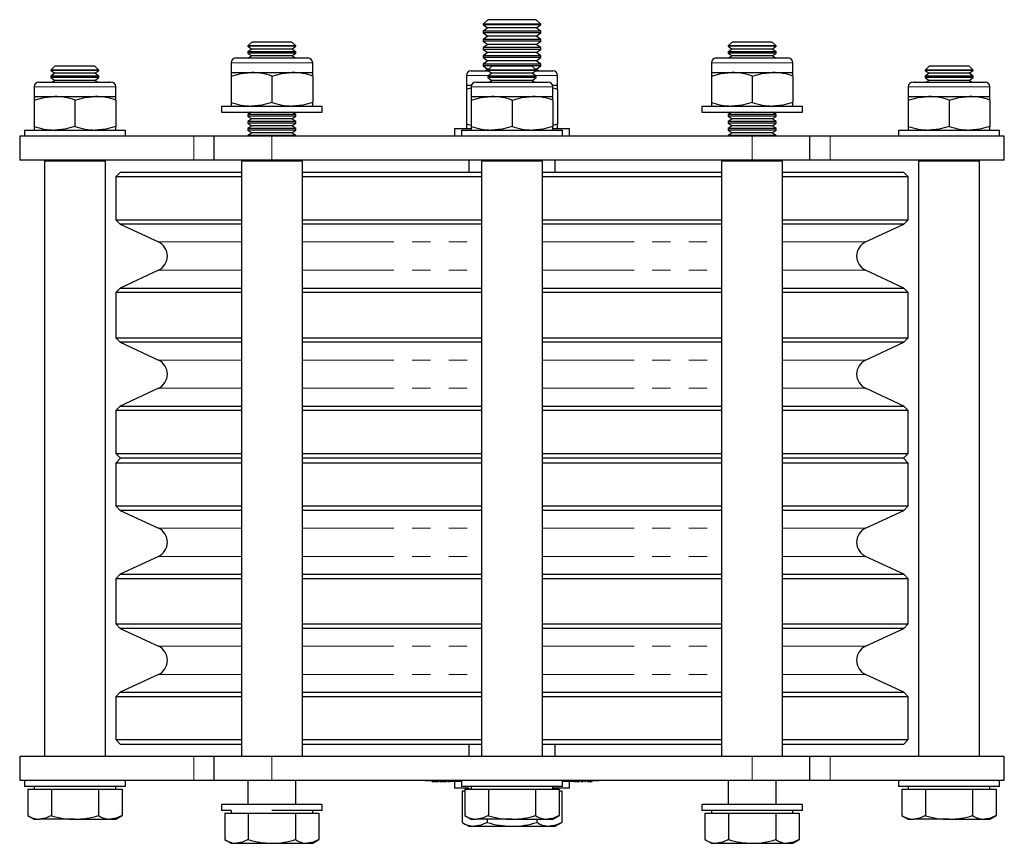
# Model space of a CAD drawing. Units: millimetres. Extents: x 181 to 1017, y -122 to 835.
# Drawn here: x 499 to 704, y 663 to 835 of the extents above; entities that cross this region are included whole.
import ezdxf

# ---------------------------------------------------------------- set-up
doc = ezdxf.new("R2010")
doc.units = ezdxf.units.MM
doc.header["$LTSCALE"] = 3
doc.linetypes.add('PHANTOM', pattern=[12.7, 6.35, -1.27, 1.27, -1.27, 1.27, -1.27])

msp = doc.modelspace()

# ---------------------------------------------------------------- linework, layer by layer
at = {"color": 7, "linetype": 'Continuous', "lineweight": 25}
for p, q in [((596.16, 834.69), (595.2, 833.72)), ((606.23, 834.69), (596.16, 834.69)), ((607.2, 833.72), (606.23, 834.69)), ((595.2, 833.72), (595.2, 833.65)), ((607.2, 833.72), (595.2, 833.72)), ((595.2, 833.65), (596.16, 832.97)), ((607.2, 833.65), (595.2, 833.65)), ((596.16, 832.97), (595.2, 832.3)), ((606.23, 832.97), (596.16, 832.97)), ((606.23, 832.97), (607.2, 833.65)), ((607.2, 832.3), (606.23, 832.97)), ((607.2, 833.65), (607.2, 833.72)), ((595.2, 832.3), (595.2, 831.93)), ((607.2, 832.3), (595.2, 832.3)), ((595.2, 831.93), (596.16, 831.26)), ((607.2, 831.93), (595.2, 831.93)), ((596.16, 831.26), (595.2, 830.58)), ((595.2, 830.58), (595.2, 830.22)), ((607.2, 830.58), (595.2, 830.58)), ((606.23, 831.26), (596.16, 831.26)), ((606.23, 831.26), (607.2, 831.93)), ((607.2, 830.58), (606.23, 831.26)), ((607.2, 831.93), (607.2, 832.3)), ((607.2, 830.22), (607.2, 830.58)), ((547.03, 830.04), (546.2, 829.21)), ((546.2, 829.21), (546.2, 829.16)), ((556.2, 829.21), (546.2, 829.21)), ((546.2, 829.16), (547.03, 828.58)), ((556.2, 829.16), (546.2, 829.16)), ((547.03, 828.58), (546.2, 828)), ((555.37, 830.04), (547.03, 830.04)), ((555.37, 828.58), (547.03, 828.58)), ((556.2, 829.21), (555.37, 830.04)), ((555.37, 828.58), (556.2, 829.16)), ((556.2, 828), (555.37, 828.58)), ((556.2, 829.16), (556.2, 829.21)), ((595.2, 830.22), (596.16, 829.54)), ((607.2, 830.22), (595.2, 830.22)), ((596.16, 829.54), (595.2, 828.87)), ((595.2, 828.87), (595.2, 828.5)), ((607.2, 828.87), (595.2, 828.87)), ((595.2, 828.5), (596.16, 827.83)), ((607.2, 828.5), (595.2, 828.5)), ((606.23, 829.54), (596.16, 829.54)), ((606.23, 829.54), (607.2, 830.22)), ((607.2, 828.87), (606.23, 829.54)), ((606.23, 827.83), (607.2, 828.5)), ((607.2, 828.5), (607.2, 828.87)), ((647.03, 830.04), (646.2, 829.21)), ((646.2, 829.21), (646.2, 829.16)), ((656.2, 829.21), (646.2, 829.21)), ((646.2, 829.16), (647.03, 828.58)), ((656.2, 829.16), (646.2, 829.16)), ((647.03, 828.58), (646.2, 828)), ((655.37, 830.04), (647.03, 830.04)), ((655.37, 828.58), (647.03, 828.58)), ((656.2, 829.21), (655.37, 830.04)), ((655.37, 828.58), (656.2, 829.16)), ((656.2, 828), (655.37, 828.58)), ((656.2, 829.16), (656.2, 829.21)), ((543.7, 826.71), (558.7, 826.71)), ((546.2, 828), (546.2, 827.71)), ((556.2, 828), (546.2, 828)), ((546.2, 827.71), (547.03, 827.13)), ((556.2, 827.71), (546.2, 827.71)), ((547.03, 827.13), (546.43, 826.71)), ((555.37, 827.13), (547.03, 827.13)), ((555.37, 827.13), (556.2, 827.71)), ((555.97, 826.71), (555.37, 827.13)), ((556.2, 827.71), (556.2, 828)), ((596.16, 827.83), (595.2, 827.15)), ((595.2, 827.15), (595.2, 826.79)), ((607.2, 827.15), (595.2, 827.15)), ((595.2, 826.79), (596.16, 826.12)), ((607.2, 826.79), (595.2, 826.79)), ((606.23, 827.83), (596.16, 827.83)), ((607.2, 827.15), (606.23, 827.83)), ((606.23, 826.12), (607.2, 826.79)), ((607.2, 826.79), (607.2, 827.15)), ((643.7, 826.71), (658.7, 826.71)), ((646.2, 828), (646.2, 827.71)), ((656.2, 828), (646.2, 828)), ((646.2, 827.71), (647.03, 827.13)), ((656.2, 827.71), (646.2, 827.71)), ((647.03, 827.13), (646.43, 826.71)), ((655.37, 827.13), (647.03, 827.13)), ((655.37, 827.13), (656.2, 827.71)), ((655.97, 826.71), (655.37, 827.13)), ((656.2, 827.71), (656.2, 828)), ((506.03, 825.04), (505.2, 824.21)), ((505.2, 824.21), (505.2, 824.12)), ((510.2, 824.21), (505.2, 824.21)), ((505.2, 824.12), (506.03, 823.54)), ((515.2, 824.12), (505.2, 824.12)), ((510.2, 825.04), (506.03, 825.04)), ((514.37, 825.04), (510.2, 825.04)), ((515.2, 824.21), (510.2, 824.21)), ((515.2, 824.21), (514.37, 825.04)), ((514.37, 823.54), (515.2, 824.12)), ((515.2, 824.12), (515.2, 824.21)), ((542.7, 825.71), (542.7, 823.71)), ((559.7, 823.71), (559.7, 825.71)), ((596.16, 826.12), (595.2, 825.44)), ((595.2, 825.44), (595.2, 825.08)), ((607.2, 825.44), (595.2, 825.44)), ((595.2, 825.08), (596.16, 824.4)), ((607.2, 825.08), (595.2, 825.08)), ((596.16, 824.4), (595.67, 824.06)), ((606.23, 826.12), (596.16, 826.12)), ((596.39, 824.4), (596.16, 824.4)), ((597.03, 825.04), (596.2, 824.21)), ((596.2, 824.21), (596.2, 824.12)), ((601.2, 824.21), (596.2, 824.21)), ((596.2, 824.12), (597.03, 823.54)), ((606.2, 824.12), (596.2, 824.12)), ((601.2, 825.04), (597.03, 825.04)), ((605.37, 825.04), (601.2, 825.04)), ((606.2, 824.21), (601.2, 824.21)), ((606.2, 824.21), (605.37, 825.04)), ((605.37, 823.54), (606.2, 824.12)), ((606.23, 824.4), (606.01, 824.4)), ((606.2, 824.12), (606.2, 824.21)), ((607.2, 825.44), (606.23, 826.12)), ((606.23, 824.4), (607.2, 825.08)), ((606.72, 824.06), (606.23, 824.4)), ((607.2, 825.08), (607.2, 825.44)), ((642.7, 825.71), (642.7, 823.71)), ((659.7, 823.71), (659.7, 825.71)), ((688.03, 825.04), (687.2, 824.21)), ((687.2, 824.21), (687.2, 824.12)), ((692.2, 824.21), (687.2, 824.21)), ((687.2, 824.12), (688.03, 823.54)), ((697.2, 824.12), (687.2, 824.12)), ((692.2, 825.04), (688.03, 825.04)), ((696.37, 825.04), (692.2, 825.04)), ((697.2, 824.21), (692.2, 824.21)), ((697.2, 824.21), (696.37, 825.04)), ((696.37, 823.54), (697.2, 824.12)), ((697.2, 824.12), (697.2, 824.21)), ((506.03, 823.54), (505.2, 822.96)), ((505.2, 822.96), (505.2, 822.62)), ((515.2, 822.96), (505.2, 822.96)), ((505.2, 822.62), (506.03, 822.04)), ((515.2, 822.62), (505.2, 822.62)), ((514.37, 823.54), (506.03, 823.54)), ((515.2, 822.96), (514.37, 823.54)), ((514.37, 822.04), (515.2, 822.62)), ((515.2, 822.62), (515.2, 822.96)), ((542.7, 823.71), (546.95, 823.71)), ((542.7, 823.71), (542.7, 822.95)), ((542.7, 822.95), (542.7, 817.47)), ((546.95, 823.71), (555.45, 823.71)), ((551.2, 822.95), (551.2, 817.47)), ((555.45, 823.71), (559.7, 823.71)), ((559.7, 822.95), (559.7, 823.71)), ((559.7, 822.95), (559.7, 817.47)), ((591.7, 823.06), (591.7, 821.06)), ((592.7, 824.06), (596.28, 824.06)), ((597.03, 823.54), (596.2, 822.96)), ((596.2, 822.96), (596.2, 822.62)), ((606.2, 822.96), (596.2, 822.96)), ((596.2, 822.62), (597.03, 822.04)), ((606.2, 822.62), (596.2, 822.62)), ((605.37, 823.54), (597.03, 823.54)), ((606.2, 822.96), (605.37, 823.54)), ((605.37, 822.04), (606.2, 822.62)), ((606.12, 824.06), (609.7, 824.06)), ((606.2, 822.62), (606.2, 822.96)), ((610.7, 821.06), (610.7, 823.06)), ((642.7, 823.71), (646.95, 823.71)), ((642.7, 823.71), (642.7, 822.95)), ((642.7, 822.95), (642.7, 817.47)), ((646.95, 823.71), (655.45, 823.71)), ((651.2, 822.95), (651.2, 817.47)), ((655.45, 823.71), (659.7, 823.71)), ((659.7, 822.95), (659.7, 823.71)), ((659.7, 822.95), (659.7, 817.47)), ((688.03, 823.54), (687.2, 822.96)), ((687.2, 822.96), (687.2, 822.62)), ((697.2, 822.96), (687.2, 822.96)), ((687.2, 822.62), (688.03, 822.04)), ((697.2, 822.62), (687.2, 822.62)), ((696.37, 823.54), (688.03, 823.54)), ((697.2, 822.96), (696.37, 823.54)), ((696.37, 822.04), (697.2, 822.62)), ((697.2, 822.62), (697.2, 822.96)), ((501.7, 820.71), (501.7, 818.71)), ((502.7, 821.71), (517.7, 821.71)), ((506.03, 822.04), (505.56, 821.71)), ((514.37, 822.04), (506.03, 822.04)), ((514.84, 821.71), (514.37, 822.04)), ((518.7, 818.71), (518.7, 820.71)), ((591.7, 821.06), (592.76, 821.06)), ((591.7, 821.06), (591.7, 820.21)), ((591.7, 820.21), (592.7, 820.48)), ((591.7, 820.21), (591.7, 812.91)), ((592.7, 820.71), (592.7, 818.71)), ((593.7, 821.71), (608.7, 821.71)), ((597.03, 822.04), (596.56, 821.71)), ((605.37, 822.04), (597.03, 822.04)), ((605.84, 821.71), (605.37, 822.04)), ((609.63, 821.06), (610.7, 821.06)), ((609.7, 818.71), (609.7, 820.71)), ((609.7, 820.48), (610.7, 820.21)), ((610.7, 820.21), (610.7, 821.06)), ((610.7, 820.21), (610.7, 812.91)), ((683.7, 820.71), (683.7, 818.71)), ((684.7, 821.71), (699.7, 821.71)), ((688.03, 822.04), (687.56, 821.71)), ((696.37, 822.04), (688.03, 822.04)), ((696.84, 821.71), (696.37, 822.04)), ((700.7, 818.71), (700.7, 820.71)), ((501.7, 818.71), (505.95, 818.71)), ((501.7, 818.71), (501.7, 817.95)), ((501.7, 817.95), (501.7, 812.47)), ((505.95, 818.71), (514.45, 818.71)), ((510.2, 817.95), (510.2, 812.47)), ((514.45, 818.71), (518.7, 818.71)), ((518.7, 817.95), (518.7, 818.71)), ((518.7, 817.95), (518.7, 812.47)), ((592.7, 818.71), (596.95, 818.71)), ((592.7, 818.71), (592.7, 817.95)), ((592.7, 817.95), (592.7, 812.47)), ((596.95, 818.71), (605.45, 818.71)), ((601.2, 817.95), (601.2, 812.47)), ((605.45, 818.71), (609.7, 818.71)), ((609.7, 817.95), (609.7, 818.71)), ((609.7, 817.95), (609.7, 812.47)), ((683.7, 818.71), (687.95, 818.71)), ((683.7, 818.71), (683.7, 817.95)), ((683.7, 817.95), (683.7, 812.47)), ((687.95, 818.71), (696.45, 818.71)), ((692.2, 817.95), (692.2, 812.47)), ((696.45, 818.71), (700.7, 818.71)), ((700.7, 817.95), (700.7, 818.71)), ((700.7, 817.95), (700.7, 812.47)), ((540.7, 816.71), (540.7, 815.46)), ((540.7, 816.71), (561.7, 816.71)), ((542.7, 817.47), (542.7, 816.71)), ((559.7, 816.71), (559.7, 817.47)), ((561.7, 815.46), (561.7, 816.71)), ((640.7, 816.71), (640.7, 815.46)), ((640.7, 816.71), (661.7, 816.71)), ((642.7, 817.47), (642.7, 816.71)), ((659.7, 816.71), (659.7, 817.47)), ((661.7, 815.46), (661.7, 816.71)), ((540.7, 815.46), (561.7, 815.46)), ((546.98, 815.46), (546.2, 814.91)), ((546.2, 814.91), (546.2, 814.62)), ((556.2, 814.91), (546.2, 814.91)), ((546.2, 814.62), (547.03, 814.04)), ((556.2, 814.62), (546.2, 814.62)), ((547.03, 814.04), (546.2, 813.46)), ((555.37, 814.04), (547.03, 814.04)), ((555.37, 814.04), (556.2, 814.62)), ((556.2, 813.46), (555.37, 814.04)), ((556.2, 814.91), (555.41, 815.46)), ((556.2, 814.62), (556.2, 814.91)), ((640.7, 815.46), (661.7, 815.46)), ((646.98, 815.46), (646.2, 814.91)), ((646.2, 814.91), (646.2, 814.62)), ((656.2, 814.91), (646.2, 814.91)), ((646.2, 814.62), (647.03, 814.04)), ((656.2, 814.62), (646.2, 814.62)), ((647.03, 814.04), (646.2, 813.46)), ((655.37, 814.04), (647.03, 814.04)), ((655.37, 814.04), (656.2, 814.62)), ((656.2, 813.46), (655.37, 814.04)), ((656.2, 814.91), (655.41, 815.46)), ((656.2, 814.62), (656.2, 814.91)), ((501.7, 812.47), (501.7, 811.71)), ((518.7, 811.71), (518.7, 812.47)), ((546.2, 813.46), (546.2, 813.16)), ((556.2, 813.46), (546.2, 813.46)), ((546.2, 813.16), (547.03, 812.58)), ((556.2, 813.16), (546.2, 813.16)), ((547.03, 812.58), (546.2, 812)), ((546.2, 812), (546.2, 811.71)), ((556.2, 812), (546.2, 812)), ((555.37, 812.58), (547.03, 812.58)), ((555.37, 812.58), (556.2, 813.16)), ((556.2, 812), (555.37, 812.58)), ((556.2, 813.16), (556.2, 813.46)), ((556.2, 811.71), (556.2, 812)), ((589.2, 812.06), (589.2, 810.46)), ((589.2, 812.06), (592.63, 812.06)), ((592.7, 812.64), (591.7, 812.91)), ((591.7, 812.91), (591.7, 812.06)), ((592.7, 812.47), (592.7, 811.71)), ((610.7, 812.91), (609.7, 812.64)), ((609.7, 811.71), (609.7, 812.47)), ((609.72, 812.06), (613.2, 812.06)), ((610.7, 812.06), (610.7, 812.91)), ((613.2, 810.46), (613.2, 812.06)), ((646.2, 813.46), (646.2, 813.16)), ((656.2, 813.46), (646.2, 813.46)), ((646.2, 813.16), (647.03, 812.58)), ((656.2, 813.16), (646.2, 813.16)), ((647.03, 812.58), (646.2, 812)), ((646.2, 812), (646.2, 811.71)), ((656.2, 812), (646.2, 812)), ((655.37, 812.58), (647.03, 812.58)), ((655.37, 812.58), (656.2, 813.16)), ((656.2, 812), (655.37, 812.58)), ((656.2, 813.16), (656.2, 813.46)), ((656.2, 811.71), (656.2, 812)), ((683.7, 812.47), (683.7, 811.71)), ((700.7, 811.71), (700.7, 812.47)), ((498.7, 810.46), (498.7, 805.46)), ((534.95, 810.46), (498.7, 810.46)), ((499.7, 811.71), (499.7, 810.46)), ((499.7, 811.71), (520.7, 811.71)), ((520.7, 810.46), (520.7, 811.71)), ((539.2, 810.46), (534.95, 810.46)), ((539.2, 805.46), (539.2, 810.46)), ((551.2, 810.46), (539.2, 810.46)), ((546.2, 811.71), (547.03, 811.13)), ((556.2, 811.71), (546.2, 811.71)), ((547.03, 811.13), (546.2, 810.55)), ((546.2, 810.55), (546.2, 810.46)), ((556.2, 810.55), (546.2, 810.55)), ((555.37, 811.13), (547.03, 811.13)), ((651.2, 810.46), (551.2, 810.46)), ((555.37, 811.13), (556.2, 811.71)), ((556.2, 810.55), (555.37, 811.13)), ((556.2, 810.46), (556.2, 810.55)), ((590.7, 811.71), (590.7, 810.46)), ((590.7, 811.71), (611.7, 811.71)), ((611.7, 810.46), (611.7, 811.71)), ((646.2, 811.71), (647.03, 811.13)), ((656.2, 811.71), (646.2, 811.71)), ((647.03, 811.13), (646.2, 810.55)), ((646.2, 810.55), (646.2, 810.46)), ((656.2, 810.55), (646.2, 810.55)), ((655.37, 811.13), (647.03, 811.13)), ((663.2, 810.46), (651.2, 810.46)), ((655.37, 811.13), (656.2, 811.71)), ((656.2, 810.55), (655.37, 811.13)), ((656.2, 810.46), (656.2, 810.55)), ((663.2, 805.46), (663.2, 810.46)), ((667.44, 810.46), (663.2, 810.46)), ((703.7, 810.46), (667.44, 810.46)), ((681.7, 811.71), (681.7, 810.46)), ((681.7, 811.71), (702.7, 811.71)), ((702.7, 810.46), (702.7, 811.71)), ((703.7, 805.46), (703.7, 810.46)), ((534.95, 805.46), (498.7, 805.46)), ((503.85, 805.29), (503.85, 681.29)), ((503.85, 805.29), (516.55, 805.29)), ((505.92, 805.46), (505.67, 805.29)), ((514.73, 805.29), (514.48, 805.46)), ((516.55, 681.29), (516.55, 805.29)), ((539.2, 805.46), (534.95, 805.46)), ((551.2, 805.46), (539.2, 805.46)), ((544.85, 805.29), (544.85, 681.29)), ((544.85, 805.29), (557.55, 805.29)), ((546.81, 805.46), (547.03, 805.31)), ((547.03, 805.31), (546.99, 805.29)), ((555.37, 805.31), (547.03, 805.31)), ((651.2, 805.46), (551.2, 805.46)), ((555.37, 805.31), (555.58, 805.46)), ((555.4, 805.29), (555.37, 805.31)), ((557.55, 681.29), (557.55, 805.29)), ((592.2, 805.46), (592.2, 802.96)), ((594.85, 805.29), (594.85, 681.29)), ((594.85, 805.29), (607.55, 805.29)), ((596.92, 805.46), (596.67, 805.29)), ((605.73, 805.29), (605.48, 805.46)), ((607.55, 681.29), (607.55, 805.29)), ((610.2, 802.96), (610.2, 805.46)), ((644.85, 805.29), (644.85, 681.29)), ((644.85, 805.29), (657.55, 805.29)), ((646.81, 805.46), (647.03, 805.31)), ((647.03, 805.31), (646.99, 805.29)), ((655.37, 805.31), (647.03, 805.31)), ((663.2, 805.46), (651.2, 805.46)), ((655.37, 805.31), (655.58, 805.46)), ((655.4, 805.29), (655.37, 805.31)), ((657.55, 681.29), (657.55, 805.29)), ((667.44, 805.46), (663.2, 805.46)), ((703.7, 805.46), (667.44, 805.46)), ((685.85, 805.29), (685.85, 681.29)), ((685.85, 805.29), (698.55, 805.29)), ((687.92, 805.46), (687.67, 805.29)), ((696.73, 805.29), (696.48, 805.46)), ((698.55, 681.29), (698.55, 805.29)), ((519.7, 802.96), (518.7, 801.96)), ((518.7, 801.96), (518.7, 793.04)), ((544.85, 801.96), (518.7, 801.96)), ((519.7, 802.96), (544.85, 802.96)), ((557.55, 802.96), (594.85, 802.96)), ((594.85, 801.96), (557.55, 801.96)), ((607.55, 802.96), (644.85, 802.96)), ((644.85, 801.96), (607.55, 801.96)), ((657.55, 802.96), (682.7, 802.96)), ((683.7, 801.96), (657.55, 801.96)), ((683.7, 801.96), (682.7, 802.96)), ((683.7, 793.04), (683.7, 801.96)), ((518.7, 793.04), (519.63, 792.11)), ((518.7, 793.04), (544.85, 793.04)), ((519.63, 792.11), (527.57, 788.41)), ((544.85, 792.11), (519.63, 792.11)), ((557.55, 793.04), (594.85, 793.04)), ((594.85, 792.11), (557.55, 792.11)), ((607.55, 793.04), (644.85, 793.04)), ((644.85, 792.11), (607.55, 792.11)), ((657.55, 793.04), (683.7, 793.04)), ((682.76, 792.11), (657.55, 792.11)), ((674.82, 788.41), (682.76, 792.11)), ((682.76, 792.11), (683.7, 793.04)), ((527.57, 782.51), (519.63, 778.81)), ((682.76, 778.81), (674.82, 782.51)), ((519.63, 778.81), (518.7, 777.88)), ((518.7, 777.88), (518.7, 768.46)), ((544.85, 777.88), (518.7, 777.88)), ((519.63, 778.81), (544.85, 778.81)), ((557.55, 778.81), (594.85, 778.81)), ((594.85, 777.88), (557.55, 777.88)), ((607.55, 778.81), (644.85, 778.81)), ((644.85, 777.88), (607.55, 777.88)), ((657.55, 778.81), (682.76, 778.81)), ((683.7, 777.88), (657.55, 777.88)), ((683.7, 777.88), (682.76, 778.81)), ((683.7, 768.46), (683.7, 777.88)), ((518.7, 768.46), (519.63, 767.52)), ((518.7, 768.46), (544.85, 768.46)), ((519.63, 767.52), (527.57, 763.82)), ((544.85, 767.52), (519.63, 767.52)), ((557.55, 768.46), (594.85, 768.46)), ((594.85, 767.52), (557.55, 767.52)), ((607.55, 768.46), (644.85, 768.46)), ((644.85, 767.52), (607.55, 767.52)), ((657.55, 768.46), (683.7, 768.46)), ((682.76, 767.52), (657.55, 767.52)), ((674.82, 763.82), (682.76, 767.52)), ((682.76, 767.52), (683.7, 768.46)), ((527.57, 757.93), (519.63, 754.23)), ((682.76, 754.23), (674.82, 757.93)), ((519.63, 754.23), (518.7, 753.29)), ((518.7, 753.29), (518.7, 744.37)), ((544.85, 753.29), (518.7, 753.29)), ((519.63, 754.23), (544.85, 754.23)), ((557.55, 754.23), (594.85, 754.23)), ((594.85, 753.29), (557.55, 753.29)), ((607.55, 754.23), (644.85, 754.23)), ((644.85, 753.29), (607.55, 753.29)), ((657.55, 754.23), (682.76, 754.23)), ((683.7, 753.29), (657.55, 753.29)), ((683.7, 753.29), (682.76, 754.23)), ((683.7, 744.37), (683.7, 753.29)), ((518.7, 744.37), (519.7, 743.37)), ((518.7, 744.37), (544.85, 744.37)), ((557.55, 744.37), (594.85, 744.37)), ((607.55, 744.37), (644.85, 744.37)), ((657.55, 744.37), (683.7, 744.37)), ((682.7, 743.37), (683.7, 744.37)), ((519.7, 743.37), (518.7, 742.37)), ((518.7, 742.37), (518.7, 733.46)), ((544.85, 742.37), (518.7, 742.37)), ((544.85, 743.37), (519.7, 743.37)), ((594.85, 743.37), (557.55, 743.37)), ((594.85, 742.37), (557.55, 742.37)), ((644.85, 743.37), (607.55, 743.37)), ((644.85, 742.37), (607.55, 742.37)), ((682.7, 743.37), (657.55, 743.37)), ((683.7, 742.37), (657.55, 742.37)), ((683.7, 742.37), (682.7, 743.37)), ((683.7, 733.46), (683.7, 742.37)), ((518.7, 733.46), (519.63, 732.52)), ((518.7, 733.46), (544.85, 733.46)), ((519.63, 732.52), (527.57, 728.82)), ((544.85, 732.52), (519.63, 732.52)), ((557.55, 733.46), (594.85, 733.46)), ((594.85, 732.52), (557.55, 732.52)), ((607.55, 733.46), (644.85, 733.46)), ((644.85, 732.52), (607.55, 732.52)), ((657.55, 733.46), (683.7, 733.46)), ((682.76, 732.52), (657.55, 732.52)), ((674.82, 728.82), (682.76, 732.52)), ((682.76, 732.52), (683.7, 733.46)), ((527.57, 722.93), (519.63, 719.23)), ((682.76, 719.23), (674.82, 722.93)), ((519.63, 719.23), (518.7, 718.29)), ((518.7, 718.29), (518.7, 708.87)), ((544.85, 718.29), (518.7, 718.29)), ((519.63, 719.23), (544.85, 719.23)), ((557.55, 719.23), (594.85, 719.23)), ((594.85, 718.29), (557.55, 718.29)), ((607.55, 719.23), (644.85, 719.23)), ((644.85, 718.29), (607.55, 718.29)), ((657.55, 719.23), (682.76, 719.23)), ((683.7, 718.29), (657.55, 718.29)), ((683.7, 718.29), (682.76, 719.23)), ((683.7, 708.87), (683.7, 718.29)), ((518.7, 708.87), (519.63, 707.93)), ((518.7, 708.87), (544.85, 708.87)), ((519.63, 707.93), (527.57, 704.23)), ((544.85, 707.93), (519.63, 707.93)), ((557.55, 708.87), (594.85, 708.87)), ((594.85, 707.93), (557.55, 707.93)), ((607.55, 708.87), (644.85, 708.87)), ((644.85, 707.93), (607.55, 707.93)), ((657.55, 708.87), (683.7, 708.87)), ((682.76, 707.93), (657.55, 707.93)), ((674.82, 704.23), (682.76, 707.93)), ((682.76, 707.93), (683.7, 708.87)), ((527.57, 698.34), (519.63, 694.64)), ((682.76, 694.64), (674.82, 698.34)), ((519.63, 694.64), (518.7, 693.7)), ((518.7, 693.7), (518.7, 684.79)), ((544.85, 693.7), (518.7, 693.7)), ((519.63, 694.64), (544.85, 694.64)), ((557.55, 694.64), (594.85, 694.64)), ((594.85, 693.7), (557.55, 693.7)), ((607.55, 694.64), (644.85, 694.64)), ((644.85, 693.7), (607.55, 693.7)), ((657.55, 694.64), (682.76, 694.64)), ((683.7, 693.7), (657.55, 693.7)), ((683.7, 693.7), (682.76, 694.64)), ((683.7, 684.79), (683.7, 693.7)), ((518.7, 684.79), (519.7, 683.79)), ((518.7, 684.79), (544.85, 684.79)), ((557.55, 684.79), (594.85, 684.79)), ((607.55, 684.79), (644.85, 684.79)), ((657.55, 684.79), (683.7, 684.79)), ((682.7, 683.79), (683.7, 684.79)), ((544.85, 683.79), (519.7, 683.79)), ((594.85, 683.79), (557.55, 683.79)), ((592.2, 683.79), (592.2, 681.29)), ((644.85, 683.79), (607.55, 683.79)), ((610.2, 681.29), (610.2, 683.79)), ((682.7, 683.79), (657.55, 683.79)), ((498.7, 681.29), (498.7, 676.29)), ((534.95, 681.29), (498.7, 681.29)), ((539.2, 681.29), (534.95, 681.29)), ((539.2, 676.29), (539.2, 681.29)), ((551.2, 681.29), (539.2, 681.29)), ((651.2, 681.29), (551.2, 681.29)), ((663.2, 681.29), (651.2, 681.29)), ((663.2, 676.29), (663.2, 681.29)), ((667.44, 681.29), (663.2, 681.29)), ((703.7, 681.29), (667.44, 681.29)), ((703.7, 676.29), (703.7, 681.29)), ((534.95, 676.29), (498.7, 676.29)), ((499.7, 676.29), (499.7, 675.04)), ((510.2, 675.04), (499.7, 675.04)), ((501.7, 675.04), (501.7, 674.44)), ((520.7, 675.04), (510.2, 675.04)), ((518.7, 674.44), (518.7, 675.04)), ((520.7, 675.04), (520.7, 676.29)), ((539.2, 676.29), (534.95, 676.29)), ((551.2, 676.29), (539.2, 676.29)), ((546.2, 676.29), (546.2, 671.29)), ((651.2, 676.29), (551.2, 676.29)), ((556.2, 671.29), (556.2, 676.29)), ((583.2, 676.19), (583.2, 676.29)), ((587.2, 676.19), (583.2, 676.19)), ((584.55, 676.09), (584.55, 676.19)), ((584.55, 676.09), (584.75, 676.09)), ((584.75, 676.09), (584.75, 676.19)), ((584.75, 676.09), (584.95, 676.09)), ((584.95, 676.09), (584.95, 676.19)), ((584.95, 676.09), (585.23, 676.09)), ((585.23, 676.09), (585.23, 676.19)), ((585.23, 676.09), (585.39, 676.09)), ((585.39, 676.09), (585.39, 676.19)), ((585.39, 676.09), (585.67, 676.09)), ((585.67, 676.09), (585.67, 676.19)), ((585.67, 676.09), (585.86, 676.09)), ((585.86, 676.09), (585.86, 676.19)), ((585.86, 676.09), (586.05, 676.09)), ((586.05, 676.09), (586.05, 676.19)), ((586.23, 676.09), (586.23, 676.19)), ((586.23, 676.09), (586.42, 676.09)), ((586.42, 676.09), (586.42, 676.19)), ((586.42, 676.09), (586.63, 676.09)), ((586.63, 676.09), (586.63, 676.19)), ((586.63, 676.09), (586.9, 676.09)), ((586.9, 676.09), (586.9, 676.19)), ((586.9, 676.09), (587.06, 676.09)), ((587.06, 676.09), (587.06, 676.19)), ((587.06, 676.09), (587.34, 676.09)), ((590.7, 676.19), (587.2, 676.19)), ((587.34, 676.09), (587.34, 676.19)), ((587.34, 676.09), (587.53, 676.09)), ((587.53, 676.09), (587.53, 676.19)), ((587.53, 676.09), (587.73, 676.09)), ((587.73, 676.09), (587.73, 676.19)), ((587.9, 676.09), (587.9, 676.19)), ((587.9, 676.09), (588.09, 676.09)), ((588.09, 676.09), (588.09, 676.19)), ((588.09, 676.09), (588.2, 676.09)), ((588.2, 676.19), (588.2, 676.09)), ((588.42, 676.09), (588.2, 676.09)), ((588.97, 676.09), (588.42, 676.09)), ((590.7, 676.09), (588.97, 676.09)), ((589.2, 676.09), (589.2, 674.69)), ((592.2, 674.69), (589.2, 674.69)), ((590.7, 676.29), (590.7, 675.04)), ((601.2, 675.04), (590.7, 675.04)), ((592.2, 674.69), (592.2, 674.44)), ((592.7, 675.04), (592.7, 674.44)), ((611.7, 675.04), (601.2, 675.04)), ((609.7, 674.44), (609.7, 675.04)), ((613.2, 674.69), (609.7, 674.69)), ((610.2, 674.44), (610.2, 674.69)), ((611.7, 675.04), (611.7, 676.29)), ((615.2, 676.19), (611.7, 676.19)), ((613.43, 676.09), (611.7, 676.09)), ((613.2, 674.69), (613.2, 676.09)), ((613.98, 676.09), (613.43, 676.09)), ((614.2, 676.09), (613.98, 676.09)), ((614.2, 676.09), (614.2, 676.19)), ((614.2, 676.09), (614.45, 676.09)), ((614.45, 676.09), (614.45, 676.19)), ((614.45, 676.09), (614.99, 676.09)), ((614.99, 676.09), (614.99, 676.19)), ((614.99, 676.09), (615.27, 676.09)), ((619.2, 676.19), (615.2, 676.19)), ((615.27, 676.09), (615.27, 676.19)), ((615.6, 676.09), (615.6, 676.19)), ((615.6, 676.09), (615.79, 676.09)), ((615.79, 676.09), (615.79, 676.19)), ((615.79, 676.09), (615.83, 676.09)), ((615.83, 676.09), (615.83, 676.19)), ((615.83, 676.09), (616.02, 676.09)), ((616.02, 676.09), (616.02, 676.19)), ((616.34, 676.09), (616.34, 676.19)), ((616.34, 676.09), (616.53, 676.09)), ((616.53, 676.09), (616.53, 676.19)), ((616.91, 676.09), (616.91, 676.19)), ((616.91, 676.09), (617.1, 676.09)), ((617.1, 676.09), (617.1, 676.19)), ((617.1, 676.09), (617.64, 676.09)), ((617.64, 676.09), (617.64, 676.19)), ((617.64, 676.09), (617.88, 676.09)), ((617.88, 676.09), (617.88, 676.19)), ((617.88, 676.09), (617.92, 676.09)), ((617.92, 676.09), (617.92, 676.19)), ((619.2, 676.19), (619.2, 676.29)), ((646.2, 676.29), (646.2, 671.29)), ((663.2, 676.29), (651.2, 676.29)), ((656.2, 671.29), (656.2, 676.29)), ((667.44, 676.29), (663.2, 676.29)), ((703.7, 676.29), (667.44, 676.29)), ((681.7, 676.29), (681.7, 675.04)), ((692.2, 675.04), (681.7, 675.04)), ((683.7, 675.04), (683.7, 674.44)), ((702.7, 675.04), (692.2, 675.04)), ((700.7, 674.44), (700.7, 675.04)), ((702.7, 675.04), (702.7, 676.29)), ((500.38, 674.44), (500.38, 668.95)), ((500.38, 674.44), (502.84, 674.44)), ((502.84, 674.44), (505.29, 674.44)), ((505.29, 674.44), (505.29, 668.95)), ((505.29, 674.44), (510.2, 674.44)), ((510.2, 674.44), (515.1, 674.44)), ((515.1, 674.44), (515.1, 668.95)), ((515.1, 674.44), (517.56, 674.44)), ((517.56, 674.44), (520.01, 674.44)), ((520.01, 674.44), (520.01, 668.95)), ((590.81, 674.09), (590.81, 667.54)), ((590.81, 674.09), (591.38, 674.09)), ((591.38, 674.44), (591.38, 668.95)), ((591.38, 674.44), (593.84, 674.44)), ((593.84, 674.44), (596.29, 674.44)), ((596.29, 674.44), (596.29, 668.95)), ((596.29, 674.44), (601.2, 674.44)), ((601.2, 674.44), (606.1, 674.44)), ((606.1, 674.44), (606.1, 668.95)), ((606.1, 674.44), (608.56, 674.44)), ((608.56, 674.44), (611.01, 674.44)), ((611.01, 674.44), (611.01, 668.95)), ((611.01, 674.09), (611.59, 674.09)), ((611.59, 674.09), (611.59, 667.54)), ((682.38, 674.44), (682.38, 668.95)), ((682.38, 674.44), (684.84, 674.44)), ((684.84, 674.44), (687.29, 674.44)), ((687.29, 674.44), (687.29, 668.95)), ((687.29, 674.44), (692.2, 674.44)), ((692.2, 674.44), (697.1, 674.44)), ((697.1, 674.44), (697.1, 668.95)), ((697.1, 674.44), (699.56, 674.44)), ((699.56, 674.44), (702.01, 674.44)), ((702.01, 674.44), (702.01, 668.95)), ((540.7, 671.29), (540.7, 670.04)), ((551.2, 671.29), (540.7, 671.29)), ((561.7, 671.29), (551.2, 671.29)), ((561.7, 670.04), (561.7, 671.29)), ((640.7, 671.29), (640.7, 670.04)), ((651.2, 671.29), (640.7, 671.29)), ((661.7, 671.29), (651.2, 671.29)), ((661.7, 670.04), (661.7, 671.29)), ((500.38, 668.95), (501.7, 668.19)), ((518.7, 668.19), (520.01, 668.95)), ((542.7, 670.04), (540.7, 670.04)), ((541.38, 669.44), (541.38, 663.95)), ((541.38, 669.44), (543.84, 669.44)), ((542.7, 670.04), (542.7, 669.44)), ((543.84, 669.44), (546.29, 669.44)), ((546.29, 669.44), (546.29, 663.95)), ((546.29, 669.44), (551.2, 669.44)), ((561.7, 670.04), (551.2, 670.04)), ((551.2, 669.44), (556.1, 669.44)), ((556.1, 669.44), (556.1, 663.95)), ((556.1, 669.44), (558.56, 669.44)), ((558.56, 669.44), (561.01, 669.44)), ((559.7, 669.44), (559.7, 670.04)), ((561.01, 669.44), (561.01, 663.95)), ((591.38, 668.95), (592.7, 668.19)), ((609.7, 668.19), (611.01, 668.95)), ((651.2, 670.04), (640.7, 670.04)), ((641.38, 669.44), (641.38, 663.95)), ((641.38, 669.44), (643.84, 669.44)), ((642.7, 670.04), (642.7, 669.44)), ((643.84, 669.44), (646.29, 669.44)), ((646.29, 669.44), (646.29, 663.95)), ((646.29, 669.44), (651.2, 669.44)), ((661.7, 670.04), (651.2, 670.04)), ((651.2, 669.44), (656.1, 669.44)), ((656.1, 669.44), (656.1, 663.95)), ((656.1, 669.44), (658.56, 669.44)), ((658.56, 669.44), (661.01, 669.44)), ((659.7, 669.44), (659.7, 670.04)), ((661.01, 669.44), (661.01, 663.95)), ((682.38, 668.95), (683.7, 668.19)), ((700.7, 668.19), (702.01, 668.95)), ((501.7, 668.19), (502.84, 668.19)), ((510.2, 668.19), (502.84, 668.19)), ((510.2, 668.19), (517.56, 668.19)), ((517.56, 668.19), (518.7, 668.19)), ((590.81, 667.54), (592.2, 666.74)), ((592.2, 666.74), (593.4, 666.74)), ((592.7, 668.19), (593.84, 668.19)), ((593.4, 666.74), (601.2, 666.74)), ((601.2, 668.19), (593.84, 668.19)), ((596, 668.19), (596, 667.54)), ((601.2, 668.19), (608.56, 668.19)), ((601.2, 666.74), (608.99, 666.74)), ((606.39, 668.19), (606.39, 667.54)), ((608.56, 668.19), (609.7, 668.19)), ((608.99, 666.74), (610.2, 666.74)), ((610.2, 666.74), (611.59, 667.54)), ((683.7, 668.19), (684.84, 668.19)), ((692.2, 668.19), (684.84, 668.19)), ((692.2, 668.19), (699.56, 668.19)), ((699.56, 668.19), (700.7, 668.19)), ((541.38, 663.95), (542.7, 663.19)), ((542.7, 663.19), (543.84, 663.19)), ((543.84, 663.19), (551.2, 663.19)), ((551.2, 663.19), (558.56, 663.19)), ((558.56, 663.19), (559.7, 663.19)), ((559.7, 663.19), (561.01, 663.95)), ((641.38, 663.95), (642.7, 663.19)), ((642.7, 663.19), (643.84, 663.19)), ((643.84, 663.19), (651.2, 663.19)), ((651.2, 663.19), (658.56, 663.19)), ((658.56, 663.19), (659.7, 663.19)), ((659.7, 663.19), (661.01, 663.95))]:
    msp.add_line(p, q, dxfattribs=at)
at = {"color": 36, "linetype": 'PHANTOM', "lineweight": 18}
for p, q in [((559.7, 825.71), (542.7, 825.71)), ((659.7, 825.71), (642.7, 825.71)), ((596.34, 823.06), (591.7, 823.06)), ((610.7, 823.06), (606.05, 823.06)), ((518.7, 820.71), (501.7, 820.71)), ((609.7, 820.71), (592.7, 820.71)), ((700.7, 820.71), (683.7, 820.71)), ((534.95, 805.46), (534.95, 810.46)), ((551.2, 805.46), (551.2, 810.46)), ((651.2, 805.46), (651.2, 810.46)), ((667.44, 805.46), (667.44, 810.46)), ((527.57, 788.41), (544.85, 788.41)), ((557.55, 788.41), (594.85, 788.41)), ((607.55, 788.41), (644.85, 788.41)), ((657.55, 788.41), (674.82, 788.41)), ((527.57, 782.51), (544.85, 782.51)), ((557.55, 782.51), (594.85, 782.51)), ((607.55, 782.51), (644.85, 782.51)), ((657.55, 782.51), (674.82, 782.51)), ((527.57, 763.82), (544.85, 763.82)), ((557.55, 763.82), (594.85, 763.82)), ((607.55, 763.82), (644.85, 763.82)), ((657.55, 763.82), (674.82, 763.82)), ((527.57, 757.93), (544.85, 757.93)), ((557.55, 757.93), (594.85, 757.93)), ((607.55, 757.93), (644.85, 757.93)), ((657.55, 757.93), (674.82, 757.93)), ((527.57, 728.82), (544.85, 728.82)), ((557.55, 728.82), (594.85, 728.82)), ((607.55, 728.82), (644.85, 728.82)), ((657.55, 728.82), (674.82, 728.82)), ((527.57, 722.93), (544.85, 722.93)), ((557.55, 722.93), (594.85, 722.93)), ((607.55, 722.93), (644.85, 722.93)), ((657.55, 722.93), (674.82, 722.93)), ((527.57, 704.23), (544.85, 704.23)), ((557.55, 704.23), (594.85, 704.23)), ((607.55, 704.23), (644.85, 704.23)), ((657.55, 704.23), (674.82, 704.23)), ((527.57, 698.34), (544.85, 698.34)), ((557.55, 698.34), (594.85, 698.34)), ((607.55, 698.34), (644.85, 698.34)), ((657.55, 698.34), (674.82, 698.34)), ((534.95, 676.29), (534.95, 681.29)), ((551.2, 676.29), (551.2, 681.29)), ((651.2, 676.29), (651.2, 681.29)), ((667.44, 676.29), (667.44, 681.29)), ((587.2, 676.19), (587.2, 676.29)), ((588.42, 676.09), (588.42, 676.19)), ((588.97, 676.09), (588.97, 676.19)), ((613.43, 676.09), (613.43, 676.19)), ((613.98, 676.09), (613.98, 676.19)), ((615.2, 676.19), (615.2, 676.29))]:
    msp.add_line(p, q, dxfattribs=at)
at = {"color": 7, "linetype": 'Continuous', "lineweight": 25, "flags": 128}
for points in [[(542.7, 822.95), (544.78, 823.5), (546.95, 823.71)], [(551.2, 822.95), (553.28, 823.5), (555.45, 823.71)], [(642.7, 822.95), (644.78, 823.5), (646.95, 823.71)], [(651.2, 822.95), (653.28, 823.5), (655.45, 823.71)], [(501.7, 817.95), (503.78, 818.5), (505.95, 818.71)], [(510.2, 817.95), (512.28, 818.5), (514.45, 818.71)], [(592.7, 817.95), (594.78, 818.5), (596.95, 818.71)], [(601.2, 817.95), (603.28, 818.5), (605.45, 818.71)], [(683.7, 817.95), (685.78, 818.5), (687.95, 818.71)], [(692.2, 817.95), (694.28, 818.5), (696.45, 818.71)], [(551.2, 817.47), (549.12, 816.92), (546.95, 816.71)], [(559.7, 817.47), (557.62, 816.92), (555.45, 816.71)], [(651.2, 817.47), (649.12, 816.92), (646.95, 816.71)], [(659.7, 817.47), (657.62, 816.92), (655.45, 816.71)], [(510.2, 812.47), (508.12, 811.92), (505.95, 811.71)], [(518.7, 812.47), (516.62, 811.92), (514.45, 811.71)], [(601.2, 812.47), (599.12, 811.92), (596.95, 811.71)], [(609.7, 812.47), (607.62, 811.92), (605.45, 811.71)], [(692.2, 812.47), (690.12, 811.92), (687.95, 811.71)], [(700.7, 812.47), (698.62, 811.92), (696.45, 811.71)], [(505.29, 668.95), (504.09, 668.39), (502.84, 668.19)], [(520.01, 668.95), (518.81, 668.39), (517.56, 668.19)], [(596.29, 668.95), (595.09, 668.39), (593.84, 668.19)], [(611.01, 668.95), (609.81, 668.39), (608.56, 668.19)], [(687.29, 668.95), (686.09, 668.39), (684.84, 668.19)], [(702.01, 668.95), (700.81, 668.39), (699.56, 668.19)], [(596, 667.54), (594.73, 666.96), (593.4, 666.74)], [(611.59, 667.54), (610.32, 666.96), (608.99, 666.74)], [(546.29, 663.95), (545.09, 663.39), (543.84, 663.19)], [(561.01, 663.95), (559.81, 663.39), (558.56, 663.19)], [(646.29, 663.95), (645.09, 663.39), (643.84, 663.19)], [(661.01, 663.95), (659.81, 663.39), (658.56, 663.19)]]:
    msp.add_lwpolyline(points, dxfattribs=at)
at = {"color": 7, "linetype": 'Continuous', "lineweight": 25}
for centre, radius, start, end in [((543.7, 825.71), 1, 90, 180), ((558.7, 825.71), 1, 0, 90), ((643.7, 825.71), 1, 90, 180), ((658.7, 825.71), 1, 0, 90), ((546.84, 810.83), 12.88, 70.2271, 89.5166), ((555.34, 810.83), 12.88, 70.2271, 89.5166), ((592.7, 823.06), 1, 90, 180), ((609.7, 823.06), 1, 0, 90), ((646.84, 810.83), 12.88, 70.2271, 89.5166), ((655.34, 810.83), 12.88, 70.2271, 89.5167), ((502.7, 820.71), 1, 90, 180), ((517.7, 820.71), 1, 0, 90), ((593.7, 820.71), 1, 90, 180), ((608.7, 820.71), 1, 0, 90), ((684.7, 820.71), 1, 90, 180), ((699.7, 820.71), 1, 0, 90), ((505.84, 805.83), 12.88, 70.2267, 89.5173), ((514.34, 805.83), 12.88, 70.2267, 89.5173), ((596.84, 805.83), 12.88, 70.2267, 89.5173), ((605.34, 805.83), 12.88, 70.2267, 89.5173), ((687.84, 805.83), 12.88, 70.2267, 89.5173), ((696.34, 805.83), 12.88, 70.2267, 89.5173), ((547.06, 829.59), 12.88, 250.2271, 269.5167), ((555.56, 829.59), 12.88, 250.2271, 269.5166), ((647.06, 829.59), 12.88, 250.2271, 269.5166), ((655.56, 829.59), 12.88, 250.2271, 269.5166), ((506.06, 824.59), 12.88, 250.2273, 269.5164), ((514.56, 824.59), 12.88, 250.2273, 269.5164), ((597.06, 824.59), 12.88, 250.2273, 269.5164), ((605.56, 824.59), 12.88, 250.2273, 269.5164), ((688.06, 824.59), 12.88, 250.2273, 269.5164), ((696.56, 824.59), 12.88, 250.2274, 269.5164), ((526.2, 785.46), 3.25, 295, 65), ((676.2, 785.46), 3.25, 115, 245), ((526.2, 760.87), 3.25, 295, 65), ((676.2, 760.87), 3.25, 115, 245), ((526.2, 725.87), 3.25, 295, 65), ((676.2, 725.87), 3.25, 115, 245), ((526.2, 701.29), 3.25, 295, 65), ((676.2, 701.29), 3.25, 115, 245), ((502.94, 672.86), 4.67, 236.8589, 268.7568), ((510.36, 685.47), 17.29, 252.9472, 269.4648), ((509.93, 686.13), 17.94, 270.8394, 286.7486), ((517.66, 672.86), 4.67, 236.8589, 268.7568), ((593.94, 672.86), 4.67, 236.8588, 268.7568), ((601.36, 685.47), 17.29, 252.9472, 269.4648), ((600.93, 686.13), 17.94, 270.8394, 286.7486), ((608.66, 672.86), 4.67, 236.8589, 268.7568), ((684.94, 672.86), 4.67, 236.8589, 268.7568), ((692.36, 685.47), 17.29, 252.9472, 269.4648), ((691.93, 686.13), 17.94, 270.8394, 286.7486), ((699.66, 672.86), 4.67, 236.8589, 268.7568), ((593.51, 671.68), 4.95, 236.8582, 268.7577), ((601.47, 685.71), 18.98, 253.2426, 269.1695), ((601.02, 685.05), 18.32, 270.5414, 287.0465), ((609.1, 671.68), 4.95, 236.8582, 268.7577), ((543.94, 667.86), 4.67, 236.8578, 268.7582), ((551.46, 681.12), 17.93, 253.2474, 269.1648), ((551.03, 680.48), 17.29, 270.5387, 287.0491), ((558.66, 667.86), 4.67, 236.8578, 268.7582), ((643.94, 667.86), 4.67, 236.8578, 268.7582), ((651.46, 681.12), 17.93, 253.2473, 269.1649), ((651.03, 680.48), 17.29, 270.5388, 287.0491), ((658.66, 667.86), 4.67, 236.8577, 268.7582)]:
    msp.add_arc(centre, radius, start, end, dxfattribs=at)

doc.saveas('drawing.dxf')
